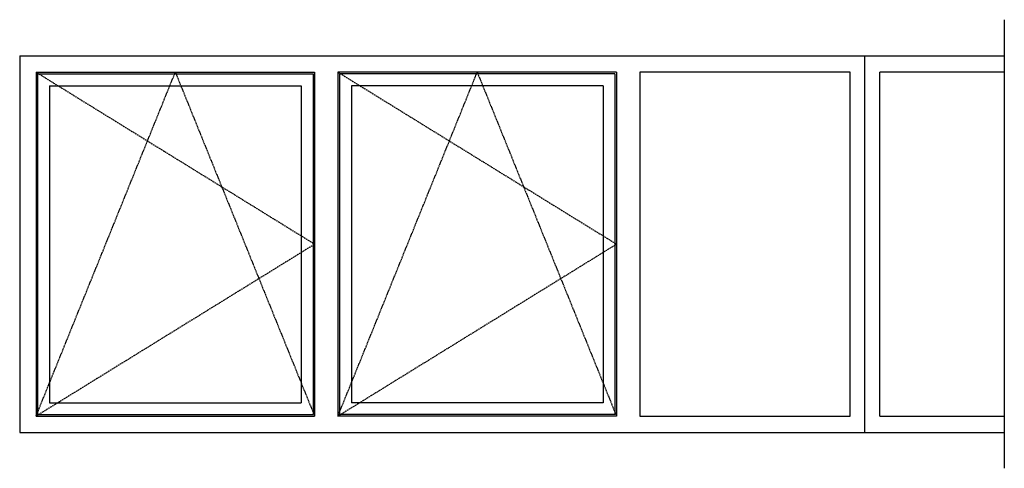
# Model space of a CAD drawing. Extents: x 0 to 3139, y -114 to 1315.
import ezdxf

# ---------------------------------------------------------------- set-up
doc = ezdxf.new("R2010")
doc.units = 0
doc.header["$LTSCALE"] = 4
doc.linetypes.add('DASHED', pattern=[0.75, 0.5, -0.25])
doc.layers.add('sapa_elevation', color=7, linetype='CONTINUOUS')

msp = doc.modelspace()

# ---------------------------------------------------------------- linework, layer by layer
at = {"layer": 'sapa_elevation', "color": 1}
msp.add_line((3139.4, 1315.2), (3139.4, -113.9), dxfattribs=at)
at = {"layer": 'sapa_elevation'}
for p, q in [((0, 1200), (0, 0)), ((0, 1200), (3139.4, 1200)), ((2695, 0), (2695, 1200)), ((52, 1148), (52, 52)), ((52, 1148), (940.5, 1148)), ((57, 1143), (57, 57)), ((57, 1143), (935.5, 1143)), ((935.5, 1143), (935.5, 57)), ((940.5, 1148), (940.5, 52)), ((1903, 1148), (1014.5, 1148)), ((1014.5, 1148), (1014.5, 52)), ((1898, 1143), (1019.5, 1143)), ((1019.5, 1143), (1019.5, 57)), ((1898, 1143), (1898, 57)), ((1903, 1148), (1903, 52)), ((2648, 1148), (1977, 1148)), ((1977, 1148), (1977, 52)), ((2648, 52), (2648, 1148)), ((3139.4, 1148), (2742, 1148)), ((2742, 52), (2742, 1148)), ((95, 1105), (95, 95)), ((95, 1105), (897.5, 1105)), ((897.5, 1105), (897.5, 95)), ((1860, 1105), (1057.5, 1105)), ((1057.5, 1105), (1057.5, 95)), ((1860, 1105), (1860, 95)), ((95, 95), (897.5, 95)), ((1860, 95), (1057.5, 95)), ((52, 52), (940.5, 52)), ((57, 57), (935.5, 57)), ((1903, 52), (1014.5, 52)), ((1898, 57), (1019.5, 57)), ((1977, 52), (2648, 52)), ((2742, 52), (3139.4, 52)), ((0, 0), (3139.4, 0))]:
    msp.add_line(p, q, dxfattribs=at)
at = {"layer": 'sapa_elevation', "color": 1, "linetype": 'DASHED'}
for p, q in [((52, 1148), (940.5, 600)), ((52, 52), (496.2, 1148)), ((496.2, 1148), (940.5, 52)), ((1014.5, 1148), (1903, 600)), ((1014.5, 52), (1458.8, 1148)), ((1458.8, 1148), (1903, 52)), ((940.5, 600), (52, 52)), ((1903, 600), (1014.5, 52))]:
    msp.add_line(p, q, dxfattribs=at)

doc.saveas('drawing.dxf')
